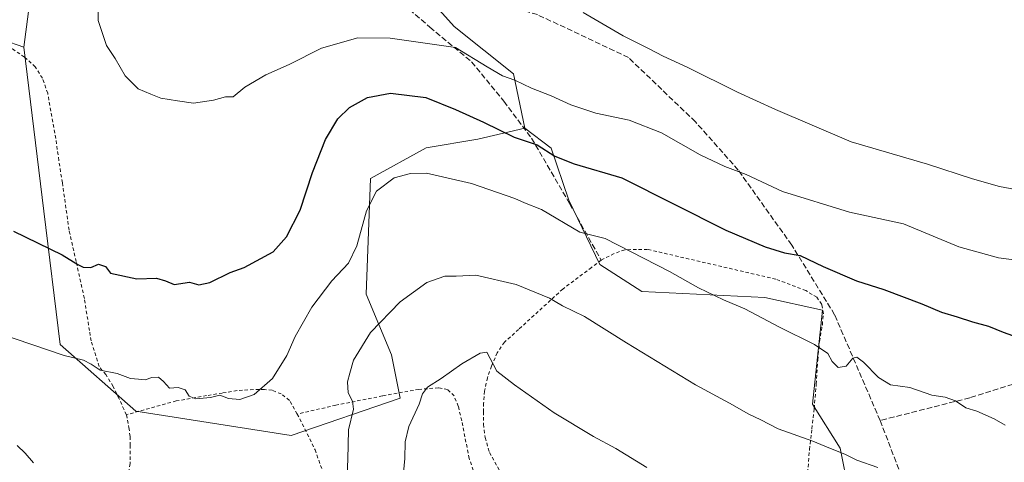
# Model space of a CAD drawing. Units: metres. Extents: x 589968 to 593404, y 4761403 to 4763770.
# Drawn here: x 591315 to 591607, y 4761607 to 4761738 of the extents above; entities that cross this region are included whole.
import ezdxf

# ---------------------------------------------------------------- set-up
doc = ezdxf.new("R2010")
doc.units = ezdxf.units.M
doc.header["$MEASUREMENT"] = 0
doc.linetypes.add('DGN Style 2', pattern=[1.6480167562047852, 0.988810053722871, -0.6592067024819142])
doc.linetypes.add('DGN Style 3', pattern=[2.307223458686699, 1.648016756204785, -0.6592067024819142])
for name, color, linetype, lineweight in [('Alambrada', 7, 'DGN Style 2', 0), ('Arbolado forestal CxS', 92, 'Continuous', 0), ('Curva de nivel maestra', 30, 'Continuous', 30), ('Curva de nivel normal', 30, 'Continuous', 0), ('Pastizal CxS', 92, 'Continuous', 0), ('Prado CxS', 92, 'Continuous', 0), ('Senda', 7, 'DGN Style 3', 0)]:
    doc.layers.add(name, color=color, linetype=linetype, lineweight=lineweight)

msp = doc.modelspace()

# ---------------------------------------------------------------- linework, layer by layer
at = {"layer": 'Alambrada', "color": 7, "linetype": 'DGN Style 2', "lineweight": 0}
for points in [[(591346.8000999996, 4761620.840100001, 646.354800000001), (591344.6401000004, 4761625.540100001, 649.8892000000051), (591342.8701, 4761629.220100001, 655.7112999999954), (591340.7100999998, 4761632.720100001, 658.8996000000043), (591338.7100999998, 4761635.140100001, 657.7863000000071), (591336.3701, 4761642.710100001, 650.7574000000022), (591335.8501000004, 4761645.7601, 649.6279000000068), (591334.3400999998, 4761655.3201, 650.4253999999928), (591331.9101, 4761666.210100001, 652.1036000000023), (591329.8000999996, 4761675.550100001, 653.4499999999971), (591327.8201000001, 4761689.5601, 653.6033000000025), (591326.7701000003, 4761696.190099999, 654.5694999999978), (591325.8701, 4761702.690099999, 657.6843999999984), (591324.7100999998, 4761709.190099999, 656.3598000000056), (591323.4801000003, 4761716.090100001, 655.4257999999973), (591321.9101, 4761720.520099999, 656.2648000000045), (591319.8000999996, 4761723.920100001, 655.8447000000015), (591316.5701000001, 4761726.800100001, 655.248900000006), (591312.9801000003, 4761729.2501, 659.5816000000051), (591309.4801000003, 4761730.290100001, 662.8012000000017), (591304.5500999996, 4761730.3101, 662.931899999996), (591297.4801000003, 4761729.590100001, 656.944399999993), (591279.5100999996, 4761726.4001, 657.9486999999936), (591254.0601000004, 4761722.3101, 656.0323000000062)], [(591547.9200999998, 4761592.210100001, 640.3395000000019), (591549.3201000001, 4761610.520099999, 641.4850000000006), (591550.0401, 4761616.6801, 642.4709000000003), (591550.7301000003, 4761622.670100001, 644.102899999998), (591551.3201000001, 4761629.920100001, 645.3862999999983), (591551.7701000003, 4761637.020099999, 645.9205999999976), (591552.2801000001, 4761642.550100001, 646.870299999995), (591553.1401000004, 4761647.4901, 647.6974000000046), (591553.4600999998, 4761650.7601, 652.3395000000019), (591552.9700999996, 4761653.540100001, 658.4907999999997), (591551.5100999996, 4761655.630100001, 665.6377999999969), (591548.2401000002, 4761657.620100001, 667.6175999999978), (591539.3501000004, 4761661.020099999, 651.4881000000023), (591501.3101000004, 4761669.840100001, 661.8396000000066), (591494.5601000004, 4761669.7301, 670.8635000000068), (591491.3901000004, 4761668.610099999, 671.6910999999964), (591487.5800999999, 4761666.630100001, 667.9474000000046), (591484.7100999998, 4761664.470100001, 655.2526999999973), (591476.1901000004, 4761658.0801, 642.8975999999967), (591463.1001000004, 4761646.130100001, 640.398199999996), (591458.8901000004, 4761642.3201, 641.9671999999991), (591456.7600999996, 4761639.220100001, 643.0146999999997), (591455.0500999996, 4761635.2301, 642.4997000000003), (591453.8201000001, 4761631.8101, 641.6839000000036), (591453.0100999996, 4761627.870100001, 641.4223000000056), (591452.7100999998, 4761624.3101, 640.3640000000014), (591452.6801000005, 4761621.7501, 639.3196000000025), (591452.7100999998, 4761618.0101, 637.4204000000027), (591453.1700999998, 4761614.110099999, 636.5972000000038), (591454.4401000004, 4761609.670100001, 635.3932999999961), (591460.1201, 4761599.590100001, 631.5173000000068)], [(591397.4801000003, 4761621.0601, 651.2893999999942), (591395.1201, 4761625.100099999, 650.001900000003), (591392.6901000004, 4761627.020099999, 647.1420999999973), (591389.9801000003, 4761628.0801, 646.7905000000028), (591387.7701000003, 4761628.3201, 646.6622999999963), (591384.5000999998, 4761628.3101, 646.6710000000021), (591379.6001000004, 4761628.0101, 646.803899999999), (591375.2401000002, 4761627.270099999, 647.9832000000024), (591370.6001000004, 4761626.5001, 650.2924999999959), (591361.5800999999, 4761624.940099999, 651.0911999999954), (591346.8000999996, 4761620.840100001, 646.354800000001)], [(591450.1700999998, 4761602.840100001, 632.8776999999973), (591448.4401000004, 4761607.880100001, 635.187699999995), (591446.2100999998, 4761619.0701, 636.952900000004), (591445.2100999998, 4761623.350099999, 637.9765000000043), (591443.9801000003, 4761626.4101, 638.4486000000034), (591442.0201000003, 4761628.3101, 637.7758000000031), (591439.3201000001, 4761628.790100001, 636.3557000000001), (591433.5301000001, 4761628.360099999, 635.6928000000044), (591422.7100999998, 4761626.4101, 645.8720999999932), (591408.9200999998, 4761623.670100001, 654.3797999999952), (591397.4801000003, 4761621.0601, 651.2893999999942)], [(591346.8000999996, 4761620.840100001, 646.354800000001), (591347.5701000001, 4761617.0601, 646.6244000000006), (591347.9101, 4761614.360099999, 645.6915000000008), (591347.9600999998, 4761611.800100001, 644.7253999999957), (591347.9401000004, 4761606.350099999, 643.4921999999933), (591344.6601, 4761587.610099999, 642.1652000000031), (591339.8201000001, 4761558.050100001, 639.4777999999933), (591336.3000999996, 4761533.9901, 636.8058000000019), (591334.8901000004, 4761523.460100001, 635.466499999995), (591334.6001000004, 4761520.8101, 635.0111999999936), (591334.5301000001, 4761517.880100001, 634.5048999999999), (591334.6401000004, 4761514.710100001, 634.0399000000034), (591335.6201, 4761510.270099999, 633.4875000000029), (591343.1901000004, 4761494.3201, 631.9263000000064), (591354.4401000004, 4761473.960100001, 630.9006999999983), (591367.9401000004, 4761449.380100001, 630.6579999999958), (591376.8701, 4761436.2501, 631.5069999999978), (591377.8000999996, 4761434.0701, 633.573000000004), (591378.0301000001, 4761432.2601, 635.6328999999969), (591378.0301000001, 4761430.5701, 639.6931999999942)], [(591397.4801000003, 4761621.0601, 651.2893999999942), (591402.7301000003, 4761610.4801, 647.4266999999963), (591410.4600999998, 4761588.640100001, 647.9967000000033), (591417.9901000002, 4761564.050100001, 645.2973999999958), (591424.6901000004, 4761543.590100001, 646.3478000000032), (591430.3000999996, 4761525.0601, 645.4143999999942), (591434.4401000004, 4761510.9301, 649.0736000000034), (591435.1700999998, 4761508.940099999, 650.4257999999973)]]:
    msp.add_polyline3d(points, dxfattribs=at)
at = {"layer": 'Arbolado forestal CxS', "color": 92, "linetype": 'Continuous', "lineweight": 0}
for points in [[(591395.8470999999, 4761793.855900001, 654.7508999999991), (591384.3271000005, 4761809.638900001, 651.9811999999947), (591384.3273, 4761822.5131, 649.2534000000014), (591385.4978999998, 4761838.898700001, 646.468200000003), (591385.4983000001, 4761862.306700001, 642.9109000000026), (591385.4984999998, 4761882.203299999, 642.372199999998), (591374.9649, 4761892.7371, 641.3320999999996), (591360.9199000001, 4761896.248299999, 639.3034000000043), (591349.2156999996, 4761893.9077, 639.1638999999996), (591338.6819000002, 4761886.885299999, 641.0697999999975), (591338.6819000002, 4761878.692500001, 643.0252000000038), (591343.3633000003, 4761863.477299999, 644.059500000003), (591344.5334999999, 4761842.4101, 646.4870999999986), (591349.2149, 4761830.7061, 648.5962000000001), (591355.0669, 4761820.172499999, 649.8347000000067), (591359.7483000001, 4761804.9573, 651.8411999999954), (591353.8960999995, 4761790.912500001, 653.4244000000035), (591342.1919, 4761778.0383, 653.8819999999978), (591329.3170999996, 4761768.6753, 654.0197999999946), (591319.9537000004, 4761756.9713, 653.1061999999947), (591316.3623000003, 4761729.759299999, 653.210500000001)], [(591395.8470999999, 4761793.855900001, 654.7508999999991), (591411.2462999999, 4761780.378699999, 656.8138000000035), (591424.1206999999, 4761762.822699999, 658.3579999999929), (591433.4836999997, 4761747.6073, 658.0801999999967), (591444.0173000004, 4761735.9033, 656.8871999999974), (591461.5733000003, 4761721.8585, 655.6281000000017), (591464.9719000002, 4761705.721899999, 651.4366000000009)], [(591319.9537000004, 4761756.9713, 653.1061999999947), (591316.3623000003, 4761729.759299999, 653.210500000001), (591310.1370999999, 4761731.8783, 652.4447999999975)], [(591563.3916999997, 4761586.046499999, 636.1110999999946), (591558.3819000004, 4761610.909700001, 640.7897999999988), (591550.2433000002, 4761623.996300001, 642.0531999999948), (591553.2154999999, 4761651.8189, 647.1674000000058), (591536.1382999998, 4761655.6187, 646.5896999999968), (591499.5824999996, 4761657.3233, 643.1187999999966), (591487.1712999997, 4761665.3751, 643.5148000000045), (591477.9628999997, 4761684.383099999, 647.305600000007), (591472.7039000001, 4761699.7741, 650.747199999998), (591464.9719000002, 4761705.721899999, 651.4366000000009), (591461.5733000003, 4761721.8585, 655.6281000000017), (591444.0173000004, 4761735.9033, 656.8871999999974), (591433.4836999997, 4761747.6073, 658.0801999999967)], [(591316.3623000003, 4761729.759299999, 653.210500000001), (591310.1370999999, 4761731.8783, 652.4447999999975), (591304.7131000003, 4761733.724300001, 652.0709999999963), (591249.4555000003, 4761716.456900001, 647.2743000000046)], [(591464.9719000002, 4761705.721899999, 651.4366000000009), (591472.7039000001, 4761699.7741, 650.747199999998), (591477.9628999997, 4761684.383099999, 647.305600000007), (591487.1712999997, 4761665.3751, 643.5148000000045), (591499.5824999996, 4761657.3233, 643.1187999999966), (591536.1382999998, 4761655.6187, 646.5896999999968), (591553.2154999999, 4761651.8189, 647.1674000000058), (591550.2433000002, 4761623.996300001, 642.0531999999948), (591558.3819000004, 4761610.909700001, 640.7897999999988), (591563.3916999997, 4761586.046499999, 636.1110999999946), (591559.2081000004, 4761552.8301, 630.5314000000071), (591550.5598999998, 4761519.6807, 626.0506000000023), (591540.5065000001, 4761497.5507, 622.2681000000011), (591513.6209000006, 4761510.4505, 622.1434000000008), (591497.7062999997, 4761517.4135, 622.4750000000058), (591475.8236999996, 4761521.392100001, 627.2415000000037), (591438.7975000005, 4761516.949300001, 637.9205999999976), (591435.5355000002, 4761501.375700001, 637.9551000000065), (591457.2367000004, 4761469.596899999, 636.0636999999988), (591451.3701, 4761452.2763, 634.0457000000024)]]:
    msp.add_polyline3d(points, dxfattribs=at)
at = {"layer": 'Curva de nivel maestra', "color": 30, "linetype": 'Continuous', "lineweight": 30, "elevation": 650, "flags": 128}
msp.add_lwpolyline([(591313.3200000003, 4761675.270099999), (591327.7400000002, 4761668.200099999), (591332.3700000001, 4761665.3201), (591334.0199999996, 4761664.550100001), (591336.2699999996, 4761664.4901), (591338.5300000003, 4761665.4101), (591340.5800000001, 4761664.720100001), (591342.0800000001, 4761662.7501), (591349.9400000004, 4761661.140100001), (591355.6900000004, 4761661.300100001), (591358.3600000005, 4761660.520099999), (591360.9900000002, 4761659.460100001), (591365.5199999996, 4761660.1501), (591368.3099999996, 4761659.3101), (591371.5599999996, 4761660.0001), (591377.5800000001, 4761663.0101), (591381.6799999997, 4761664.4801), (591390.3399999999, 4761669.0601), (591394.29, 4761673.550100001), (591398.2800000003, 4761681.4301), (591402.0199999996, 4761692.620100001), (591405.8399999999, 4761702.350099999), (591409.5199999996, 4761708.4901), (591412.9199999999, 4761711.9101), (591418.2800000003, 4761714.8101), (591425.0899999999, 4761716.1601), (591435.6200000001, 4761714.840100001), (591444.3600000005, 4761711.2501), (591452.6900000004, 4761707.5701), (591461.75, 4761703.120100001), (591468.5999999996, 4761700.8201), (591473.8300000001, 4761697.5001), (591479.5300000003, 4761695.200099999), (591493.7000000002, 4761691.040100001), (591524.54, 4761675.550100001), (591536.1799999997, 4761670.540100001), (591541.9000000004, 4761668.850099999), (591546.6100000005, 4761668.0001), (591553.3399999999, 4761664.7401), (591563.2800000003, 4761660.5001), (591571.4199999999, 4761657.9301), (591582.5999999996, 4761653.720100001), (591588.4699999997, 4761651.190099999), (591593.1600000003, 4761649.860099999), (591597.6399999997, 4761648.340100001), (591602.3700000001, 4761647.100099999), (591606.7100000001, 4761645.280099999), (591612.3300000001, 4761643.3201)], dxfattribs=at)
at = {"layer": 'Curva de nivel normal', "color": 30, "linetype": 'Continuous', "lineweight": 0, "flags": 128}
for points, elevation in [([(591338.4400000004, 4761742.59), (591338.4699999997, 4761737.640000001), (591340.8600000005, 4761730.26), (591343.4800000004, 4761726.34), (591346.4600000001, 4761721.279999999), (591350.2699999996, 4761717.4), (591354.0099999999, 4761715.779999999), (591357.0300000003, 4761714.680000001), (591361.9800000004, 4761713.83), (591366.6600000003, 4761713.140000001), (591372.5899999999, 4761714), (591376.1799999997, 4761715.050000001), (591378.5, 4761715.02), (591381.9000000004, 4761717.91), (591388.1500000004, 4761721.57), (591395.0199999996, 4761724.619999999), (591404.6900000004, 4761729.42), (591415.4199999999, 4761732.560000001), (591424.9800000004, 4761732.460000001), (591444.3499999996, 4761729.600000001), (591453.75, 4761723.92), (591458.29, 4761721.289999999), (591461.9299999997, 4761719.930000001), (591466.8899999997, 4761717.560000001), (591472.7100000001, 4761715.32), (591478.5899999999, 4761712.66), (591486, 4761710.17), (591495.8700000001, 4761708.119999999), (591505.4500000002, 4761704.350000001), (591516.9299999997, 4761697.82), (591524.2599999999, 4761694.41), (591530.5199999996, 4761692.060000001), (591541.2999999998, 4761686.980000001), (591561.2199999997, 4761680.859999999), (591577.2000000002, 4761677.42), (591593.6399999997, 4761670.630000001), (591605.3700000001, 4761667.359999999), (591612.2999999998, 4761666.480000001)], 655), ([(591482.2300000004, 4761740.02), (591494.0800000001, 4761733.119999999), (591501.8200000003, 4761729.27), (591505.9800000004, 4761727.07), (591513.0599999996, 4761723.84), (591527.9600000001, 4761716.390000001), (591539.2599999999, 4761711.289999999), (591561.6699999999, 4761701.74), (591584.2800000003, 4761695.07), (591597.6600000003, 4761690.710000001), (591605.6600000003, 4761688.439999999), (591612, 4761687.26)], 660), ([(591309.0999999996, 4761644.869999999), (591328.3300000001, 4761638.390000001), (591334.0999999996, 4761637.039999999), (591336.3799999999, 4761635.859999999), (591339.0300000003, 4761634.09), (591344.0300000003, 4761633.09), (591348.0300000003, 4761631.57), (591350.3600000005, 4761631.42), (591352.3600000005, 4761631.189999999), (591354.3600000005, 4761631.91), (591356.2800000003, 4761631.939999999), (591357.8399999999, 4761630.699999999), (591359.54, 4761628.680000001), (591362.1799999997, 4761628.960000001), (591364.2000000002, 4761628.220000001), (591365.4400000004, 4761626.350000001), (591367.3799999999, 4761625.52), (591371.75, 4761625.949999999), (591374.5, 4761626.640000001), (591377.0300000003, 4761625.699999999), (591380.4400000004, 4761625.310000001), (591384.7000000002, 4761626.84), (591390.1600000003, 4761631.560000001), (591394.4000000004, 4761638.359999999), (591396.8799999999, 4761644.029999999), (591401.7599999999, 4761652.699999999), (591407.6799999997, 4761660.539999999), (591412.6799999997, 4761665.720000001), (591415.1200000001, 4761670.850000001), (591418.0199999996, 4761681.289999999), (591421, 4761687.100000001), (591426.2000000002, 4761691.050000001), (591431.0199999996, 4761692.279999999), (591435.7400000002, 4761692.41), (591449.0899999999, 4761689.380000001), (591461.9900000002, 4761684.91), (591464.8600000005, 4761683.619999999), (591469.8399999999, 4761681.619999999), (591481.2199999997, 4761674.92), (591488.7800000003, 4761673.060000001), (591507.8200000003, 4761663.24), (591516.3799999999, 4761658.470000001), (591523.79, 4761654.859999999), (591530.1500000004, 4761652.199999999), (591540.4800000004, 4761646.779999999), (591550.8600000005, 4761641.699999999), (591554.7199999997, 4761638.970000001), (591556.04, 4761636.619999999), (591557.8799999999, 4761634.850000001), (591560.2400000002, 4761635.25), (591562.1600000003, 4761637.560000001), (591563.3499999996, 4761637.9), (591565.3899999997, 4761636.430000001), (591569.7999999998, 4761631.9), (591573.3700000001, 4761629.75), (591579.1100000005, 4761628.960000001), (591585.6299999999, 4761626.66), (591589.5199999996, 4761626.050000001), (591592.6299999999, 4761625), (591595.6500000004, 4761622.9), (591598.9699999997, 4761621.890000001), (591604.04, 4761619.640000001), (591607.3499999996, 4761617.720000001)], 645), ([(591412.0800000001, 4761599.380000001), (591412.4299999997, 4761607.630000001), (591412.6799999997, 4761616.4), (591414.0999999996, 4761622.460000001), (591413.8899999997, 4761624.9), (591412.5999999996, 4761627.300000001), (591412.4000000004, 4761630.619999999), (591413.04, 4761633.180000001), (591414.1600000003, 4761637.029999999), (591419.1900000004, 4761645.16), (591428.0199999996, 4761654.300000001), (591435.8899999997, 4761660.039999999), (591441.1799999997, 4761661.880000001), (591444.5800000001, 4761661.880000001), (591450.4500000002, 4761662.220000001), (591462.3799999999, 4761659.41), (591472.2100000001, 4761655.390000001), (591476.0700000003, 4761653.08), (591482.6600000003, 4761649.92), (591495.0300000003, 4761642.140000001), (591515.5300000003, 4761629.66), (591525.5899999999, 4761624.279999999), (591531.3399999999, 4761621.029999999), (591534.9500000002, 4761619.300000001), (591540.0599999996, 4761616.65), (591550.3399999999, 4761612.99), (591555.0800000001, 4761611.01), (591559.7599999999, 4761609.189999999), (591563.3600000005, 4761607.359999999), (591569.6399999997, 4761605.189999999)], 640), ([(591428.6600000003, 4761600.57), (591429.3399999999, 4761607.869999999), (591429.4199999999, 4761612.83), (591430.54, 4761617.4), (591433.6500000004, 4761623.960000001), (591434.5800000001, 4761627.029999999), (591436.1100000005, 4761629.029999999), (591440.0999999996, 4761631.57), (591446.2300000004, 4761635.939999999), (591451.6799999997, 4761639.100000001), (591453.6600000003, 4761639.369999999), (591456.6799999997, 4761633.789999999), (591461.9100000003, 4761629.66), (591473.6699999999, 4761621.430000001), (591485.29, 4761614.42), (591491.9500000002, 4761610.84), (591501.0800000001, 4761605.26)], 635.0000000000001), ([(591314.4600000001, 4761611.689999999), (591316.7699999996, 4761609.439999999), (591319.2199999997, 4761606.560000001)], 640)]:
    msp.add_lwpolyline(points, dxfattribs=dict(at, elevation=elevation))
at = {"layer": 'Pastizal CxS', "color": 92, "linetype": 'Continuous', "lineweight": 0}
for points in [[(591395.8470999999, 4761793.855900001, 654.7508999999991), (591384.3271000005, 4761809.638900001, 651.9811999999947), (591384.3273, 4761822.5131, 649.2534000000014), (591385.4978999998, 4761838.898700001, 646.468200000003), (591385.4983000001, 4761862.306700001, 642.9109000000026), (591385.4984999998, 4761882.203299999, 642.372199999998), (591374.9649, 4761892.7371, 641.3320999999996), (591360.9199000001, 4761896.248299999, 639.3034000000043), (591349.2156999996, 4761893.9077, 639.1638999999996), (591338.6819000002, 4761886.885299999, 641.0697999999975), (591338.6819000002, 4761878.692500001, 643.0252000000038), (591343.3633000003, 4761863.477299999, 644.059500000003), (591344.5334999999, 4761842.4101, 646.4870999999986), (591349.2149, 4761830.7061, 648.5962000000001), (591355.0669, 4761820.172499999, 649.8347000000067), (591359.7483000001, 4761804.9573, 651.8411999999954), (591353.8960999995, 4761790.912500001, 653.4244000000035), (591342.1919, 4761778.0383, 653.8819999999978), (591329.3170999996, 4761768.6753, 654.0197999999946), (591319.9537000004, 4761756.9713, 653.1061999999947), (591316.3623000003, 4761729.759299999, 653.210500000001)], [(591395.8470999999, 4761793.855900001, 654.7508999999991), (591411.2462999999, 4761780.378699999, 656.8138000000035), (591424.1206999999, 4761762.822699999, 658.3579999999929), (591433.4836999997, 4761747.6073, 658.0801999999967), (591444.0173000004, 4761735.9033, 656.8871999999974), (591461.5733000003, 4761721.8585, 655.6281000000017), (591464.9719000002, 4761705.721899999, 651.4366000000009)], [(591433.4836999997, 4761747.6073, 658.0801999999967), (591444.0173000004, 4761735.9033, 656.8871999999974), (591461.5733000003, 4761721.8585, 655.6281000000017), (591464.9719000002, 4761705.721899999, 651.4366000000009), (591451.0081000002, 4761702.488700001, 648.6401999999945), (591435.6688999999, 4761699.9331, 646.5736000000034), (591419.1734999996, 4761690.8529, 646.0285000000003), (591417.9225000005, 4761656.564900001, 642.6588000000047), (591425.4424999999, 4761638.5759, 638.3484000000026), (591427.9983000001, 4761625.793099999, 636.404999999999), (591395.6149000004, 4761614.714299999, 643.1496999999945), (591349.5831000004, 4761621.8597, 643.078800000003), (591327.1601, 4761641.6295, 645.6107000000047), (591322.3267000001, 4761681.1851, 650.9419000000053), (591316.3623000003, 4761729.759299999, 653.210500000001), (591319.9537000004, 4761756.9713, 653.1061999999947)], [(591316.3623000003, 4761729.759299999, 653.210500000001), (591322.3267000001, 4761681.1851, 650.9419000000053), (591327.1601, 4761641.6295, 645.6107000000047), (591349.5831000004, 4761621.8597, 643.078800000003), (591395.6149000004, 4761614.714299999, 643.1496999999945), (591427.9983000001, 4761625.793099999, 636.404999999999), (591425.4424999999, 4761638.5759, 638.3484000000026), (591417.9225000005, 4761656.564900001, 642.6588000000047), (591419.1734999996, 4761690.8529, 646.0285000000003), (591435.6688999999, 4761699.9331, 646.5736000000034), (591451.0081000002, 4761702.488700001, 648.6401999999945), (591464.9719000002, 4761705.721899999, 651.4366000000009)]]:
    msp.add_polyline3d(points, dxfattribs=at)
at = {"layer": 'Prado CxS', "color": 92, "linetype": 'Continuous', "lineweight": 0}
for points in [[(591316.3623000003, 4761729.759299999, 653.210500000001), (591310.1370999999, 4761731.8783, 652.4447999999975), (591304.7131000003, 4761733.724300001, 652.0709999999963), (591249.4555000003, 4761716.456900001, 647.2743000000046)], [(591310.1370999999, 4761731.8783, 652.4447999999975), (591316.3623000003, 4761729.759299999, 653.210500000001), (591322.3267000001, 4761681.1851, 650.9419000000053), (591327.1601, 4761641.6295, 645.6107000000047), (591349.5831000004, 4761621.8597, 643.078800000003), (591395.6149000004, 4761614.714299999, 643.1496999999945), (591427.9983000001, 4761625.793099999, 636.404999999999), (591425.4424999999, 4761638.5759, 638.3484000000026), (591417.9225000005, 4761656.564900001, 642.6588000000047), (591419.1734999996, 4761690.8529, 646.0285000000003), (591435.6688999999, 4761699.9331, 646.5736000000034), (591451.0081000002, 4761702.488700001, 648.6401999999945), (591464.9719000002, 4761705.721899999, 651.4366000000009), (591472.7039000001, 4761699.7741, 650.747199999998), (591477.9628999997, 4761684.383099999, 647.305600000007), (591487.1712999997, 4761665.3751, 643.5148000000045), (591499.5824999996, 4761657.3233, 643.1187999999966), (591536.1382999998, 4761655.6187, 646.5896999999968), (591553.2154999999, 4761651.8189, 647.1674000000058), (591550.2433000002, 4761623.996300001, 642.0531999999948), (591558.3819000004, 4761610.909700001, 640.7897999999988), (591563.3916999997, 4761586.046499999, 636.1110999999946)], [(591316.3623000003, 4761729.759299999, 653.210500000001), (591322.3267000001, 4761681.1851, 650.9419000000053), (591327.1601, 4761641.6295, 645.6107000000047), (591349.5831000004, 4761621.8597, 643.078800000003), (591395.6149000004, 4761614.714299999, 643.1496999999945), (591427.9983000001, 4761625.793099999, 636.404999999999), (591425.4424999999, 4761638.5759, 638.3484000000026), (591417.9225000005, 4761656.564900001, 642.6588000000047), (591419.1734999996, 4761690.8529, 646.0285000000003), (591435.6688999999, 4761699.9331, 646.5736000000034), (591451.0081000002, 4761702.488700001, 648.6401999999945), (591464.9719000002, 4761705.721899999, 651.4366000000009)], [(591464.9719000002, 4761705.721899999, 651.4366000000009), (591472.7039000001, 4761699.7741, 650.747199999998), (591477.9628999997, 4761684.383099999, 647.305600000007), (591487.1712999997, 4761665.3751, 643.5148000000045), (591499.5824999996, 4761657.3233, 643.1187999999966), (591536.1382999998, 4761655.6187, 646.5896999999968), (591553.2154999999, 4761651.8189, 647.1674000000058), (591550.2433000002, 4761623.996300001, 642.0531999999948), (591558.3819000004, 4761610.909700001, 640.7897999999988), (591563.3916999997, 4761586.046499999, 636.1110999999946), (591559.2081000004, 4761552.8301, 630.5314000000071), (591550.5598999998, 4761519.6807, 626.0506000000023), (591540.5065000001, 4761497.5507, 622.2681000000011), (591513.6209000006, 4761510.4505, 622.1434000000008), (591497.7062999997, 4761517.4135, 622.4750000000058), (591475.8236999996, 4761521.392100001, 627.2415000000037), (591438.7975000005, 4761516.949300001, 637.9205999999976), (591435.5355000002, 4761501.375700001, 637.9551000000065), (591457.2367000004, 4761469.596899999, 636.0636999999988), (591451.3701, 4761452.2763, 634.0457000000024)]]:
    msp.add_polyline3d(points, dxfattribs=at)
at = {"layer": 'Senda', "color": 7, "linetype": 'DGN Style 3', "lineweight": 0}
for points in [[(591387.4200999998, 4761785.0701, 666.367499999993), (591390.3021, 4761778.624299999, 658.1622999999963), (591395.8963000001, 4761771.0821, 660.7936000000045), (591399.7326999997, 4761765.2611, 657.8601000000053), (591406.8569, 4761764.3167, 659.7237000000023), (591407.9901000002, 4761763.120100001, 658.8712999999989), (591410.5078999996, 4761760.599500001, 658.6695999999939), (591416.9001000002, 4761754.200099999, 660.0993000000017), (591427.1901000004, 4761743.9101, 659.1895999999979), (591436.7901, 4761735.6801, 676.8611999999994), (591449.1300999997, 4761725.380100001, 664.8255000000064), (591458.7298999997, 4761713.719900001, 660.6477000000014), (591466.9600999998, 4761702.7501, 660.5072999999975), (591478.1917000003, 4761683.422700001, 648.613200000007), (591487.5800999999, 4761666.630100001, 667.9474000000046)], [(591850.3850999996, 4761669.110099999, 678.857799999998), (591832.9984999998, 4761674.294500001, 681.4517999999953), (591804.4234999996, 4761683.422700001, 667.2388000000064), (591775.4515000005, 4761682.628900001, 679.4857000000047), (591748.4638999999, 4761673.897700001, 689.3378999999986), (591708.7763, 4761659.213300001, 688.9082000000053), (591667.5012999997, 4761646.1163, 670.9174000000058), (591620.6699000001, 4761633.416300001, 674.6975999999995), (591596.8573000003, 4761625.875700001, 651.763300000006), (591570.2666999997, 4761619.128900001, 644.2488000000012), (591556.7729000002, 4761650.482100001, 655.3788999999961), (591544.0729, 4761671.1195, 680.2384000000021), (591528.1979, 4761693.344699999, 686.9695999999967), (591515.4978999998, 4761707.632099999, 672.4510000000009), (591495.6540999999, 4761726.6821, 685.6616999999969), (591468.6665000003, 4761739.382099999, 684.155700000003), (591454.7758999999, 4761743.3509, 667.6144999999962), (591440.4883000003, 4761750.097899999, 681.4373999999953), (591410.5078999996, 4761760.599500001, 658.6695999999939)], [(591570.2666999997, 4761619.128900001, 644.2488000000012), (591577.0135000005, 4761601.666300001, 655.432799999995), (591569.7194999997, 4761588.662900001, 659.0105999999942), (591565.0893000001, 4761577.418099999, 643.5268000000069), (591563.1048999997, 4761565.5119, 647.8377000000038), (591559.7976000002, 4761557.574300001, 643.8579999999929), (591555.8288000004, 4761545.0066, 632.0532999999997), (591550.5372000001, 4761525.162799999, 633.6852000000072), (591543.2610999999, 4761511.2722, 636.1664000000019), (591540.6152999997, 4761494.7357, 644.1420999999973), (591537.9693999998, 4761480.845000001, 641.0668000000006), (591538.6309000002, 4761464.308499999, 645.9247000000032), (591539.9538000004, 4761455.0481, 642.9437000000034), (591541.2767000003, 4761435.865800001, 633.1502000000038), (591541.9433000004, 4761431.199999999, 635.7293999999965)]]:
    msp.add_polyline3d(points, dxfattribs=at)

doc.saveas('drawing.dxf')
